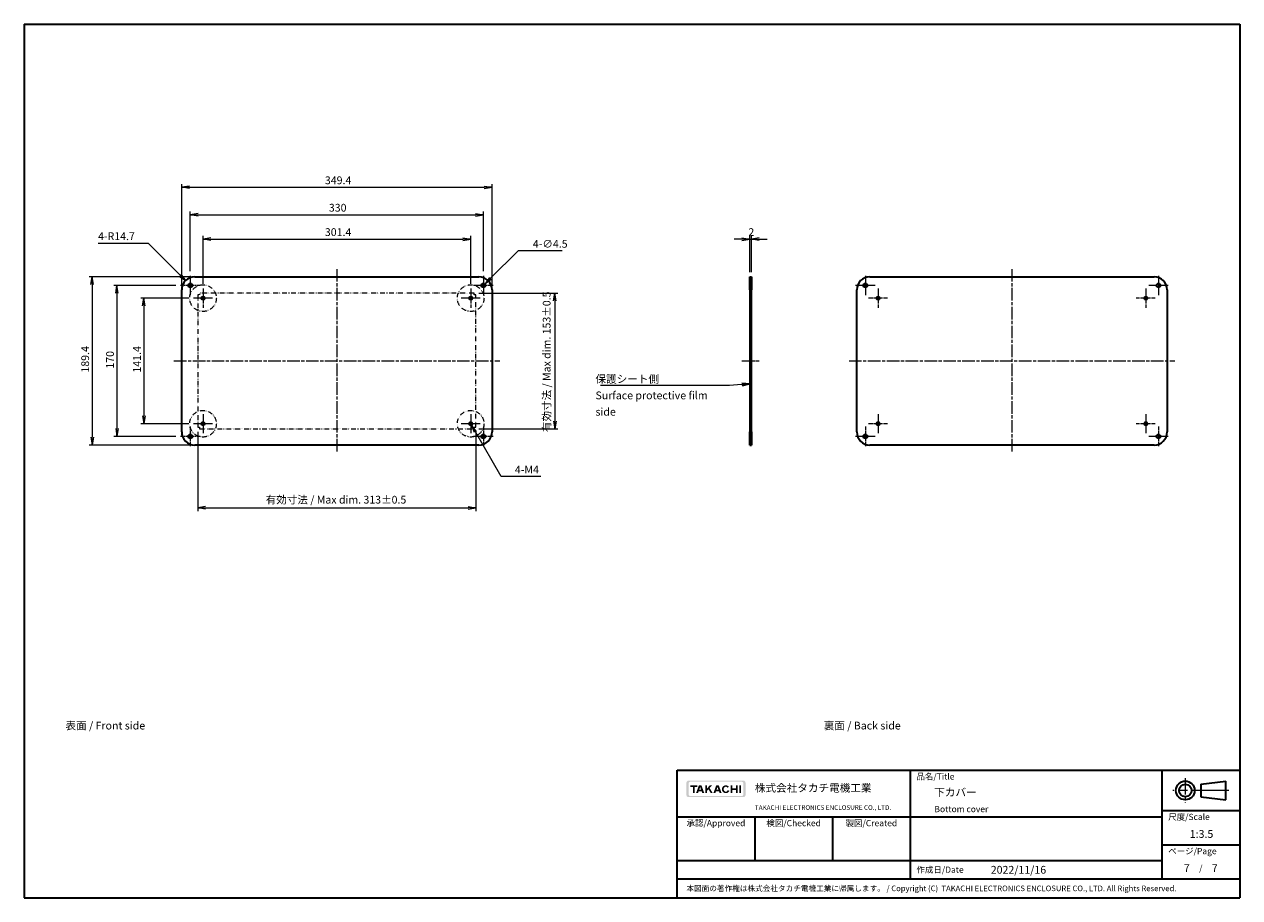
# Model space of a CAD drawing. Units: millimetres. Extents: x 36 to 9089, y 20 to 1706.
# Drawn here: x 7721 to 9089, y 20 to 1003 of the extents above; entities that cross this region are included whole.
import ezdxf
from ezdxf.enums import TextEntityAlignment as Align

# ---------------------------------------------------------------- set-up
doc = ezdxf.new("R2010")
doc.units = ezdxf.units.MM
doc.header["$LTSCALE"] = 2.5
doc.linetypes.add('CHAIN', pattern=[0.35429999999999995, 0.2362, -0.0295, 0.0591, -0.0295])
doc.linetypes.add('DASH_DOUBLE_DOT', pattern=[0.43979999999999997, 0.24, -0.06, 0.0098, -0.06, 0.01, -0.06])
doc.layers.get('Defpoints').update_dxf_attribs({"lineweight": 25})
for name, color, linetype, lineweight in [('Border (ISO)', 7, 'Continuous', 35), ('Center Mark (ISO)', 131, 'Continuous', 18), ('Centerline (ISO)', 131, 'Continuous', 18), ('Dimension (ISO)', 7, 'Continuous', 18), ('Dimension (ISO) @ 1', 7, 'Continuous', 18), ('Hatch (ISO)', 1, 'Continuous', 18), ('Sketch Geometry (ISO)', 7, 'Continuous', 18), ('Symbol (ISO)', 7, 'Continuous', 18), ('Symbol (ISO) @ 1', 7, 'Continuous', 18), ('Title (ISO)', 7, 'Continuous', 35), ('Visible (ISO)', 7, 'Continuous', 35), ('Visible Narrow (ISO)', 7, 'Continuous', 25)]:
    doc.layers.add(name, color=color, linetype=linetype, lineweight=lineweight)
doc.styles.add('Note Text (TK)', font='txt')
doc.styles.add('文字スタイル40', font='txt')
doc.styles.add('文字スタイル67', font='arial.ttf')
doc.dimstyles.new('Default - Method 1b (TK)', dxfattribs={"dimscale": 2.5, "dimtxt": 2.5, "dimasz": 2.5, "dimexe": 1, "dimexo": 1.499999999999999, "dimgap": 1, "dimtad": 1, "dimdsep": 46, "dimtxsty": 'Note Text (TK)', "dimblk": 'OPEN', "dimcen": 0.09, "dimdle": 5, "dimclrd": 100, "dimclre": 100, "dimclrt": 7, "dimadec": 1, "dimazin": 1, "dimtfac": 1, "dimtmove": 0, "dimatfit": 3, "dimldrblk": 'OPEN', "dimfxl": 1, "dimtolj": 1, "dimlwd": -1, "dimlwe": -1, "dimarcsym": 0})
doc.dimstyles.new('Default - Method 1b (TK)$7', dxfattribs={"dimscale": 2.5, "dimtxt": 2.5, "dimasz": 2.5, "dimexe": 1, "dimexo": 1.499999999999999, "dimgap": 1, "dimtad": 1, "dimdsep": 46, "dimtxsty": 'Note Text (TK)', "dimblk": 'OPEN', "dimcen": 0.09, "dimdle": 5, "dimclrd": 100, "dimclre": 100, "dimclrt": 7, "dimadec": 1, "dimazin": 1, "dimtfac": 1, "dimtmove": 0, "dimatfit": 3, "dimldrblk": 'OPEN', "dimfxl": 1, "dimtolj": 1, "dimlwd": -1, "dimlwe": -1, "dimarcsym": 0})

# ---------------------------------------------------------------- blocks, each defined once
blk = doc.blocks.new('図面枠 tk図枠')
at = {"layer": 'Border (ISO)'}
for p, q in [((14.49999999999999, 289), (405.4999999999999, 289)), ((14.49999999999999, 289), (14.50000000000001, 8.000000000000007)), ((405.4999999999999, 289), (405.4999999999999, 8.000000000000007)), ((14.50000000000001, 8.000000000000007), (405.4999999999999, 8.000000000000007))]:
    blk.add_line(p, q, dxfattribs=at)
blk = doc.blocks.new('表題欄 tk表題欄')
at = {"layer": 'Hatch (ISO)'}
h = blk.add_hatch(color=256, dxfattribs=at)
edge = h.paths.add_edge_path(flags=0)
edge.add_arc((95.444849922821, 237.346881026017), 0.5958259999999996, 269.9999999999897, 360)
edge.add_line((96.040675922821, 237.3468810260171), (96.04067592282095, 240.7585970260168))
edge.add_arc((95.44484992282096, 240.7585970260169), 0.5958259999999996, 0, 90.0000000000068)
edge.add_line((95.44484992282091, 241.3544230260169), (79.00658192282103, 241.3544230260169))
edge.add_arc((79.00658192282103, 240.7585970260169), 0.5958259999999996, 90, 180)
edge.add_line((78.41075592282102, 240.7585970260168), (78.41075592282081, 237.3468810260171))
edge.add_arc((79.00658192282081, 237.3468810260168), 0.5958259999999996, 180, 270.0000000000205)
edge.add_line((79.00658192282103, 236.7510550260168), (95.44484992282091, 236.751055026017))
edge = h.paths.add_edge_path()
edge.add_line((77.70882392282107, 241.0034570260169), (77.70882392282107, 237.1020210260171))
edge.add_arc((78.41075592282097, 237.102021026017), 0.7019319999998935, 180, 270.000000000008)
edge.add_line((78.41075592282105, 236.4000890260172), (96.04067592282101, 236.4000890260172))
edge.add_arc((96.040675922821, 237.102021026017), 0.7019319999998921, 270, 360)
edge.add_line((96.7426079228209, 237.1020210260171), (96.74260792282098, 241.0034570260169))
edge.add_arc((96.04067592282107, 241.003457026017), 0.7019319999998921, 0, 90.00000000000873)
edge.add_line((96.04067592282095, 241.705389026017), (78.41075592282105, 241.7053890260169))
edge.add_arc((78.41075592282105, 241.0034570260169), 0.7019319999999984, 90.00000000000072, 180)
for points in [[(78.94128592282102, 240.1954190260171), (78.94128592282102, 239.7056990260171), (79.79013392282097, 239.7056990260171), (79.79013392282097, 237.7060090260171), (80.37779792282102, 237.7060090260171), (80.37779792282102, 239.7056990260171), (81.22664592282104, 239.7056990260171), (81.22664592282104, 240.1954190260171)], [(85.55355153134052, 237.7060090260171), (84.81294043548178, 238.9396854897348), (84.28739592282106, 238.3724785432585), (84.28739592282106, 237.7060090260171), (83.76502792282103, 237.7060090260171), (83.76502792282103, 240.1954190260171), (84.28739592282106, 240.1954190260171), (84.28739592282106, 239.1472136578642), (85.2586086041826, 240.1954190260171), (85.97643794456017, 240.1954190260171), (85.18872726044239, 239.3452627384302), (86.172817922821, 237.7060090260171)], [(91.96090243223207, 240.1954190260171), (91.96090243223207, 237.7060090260171), (92.4791894322321, 237.7060090260171), (92.4791894322321, 238.7058540260171), (93.63819343223211, 238.7058540260171), (93.63819343223211, 237.7060090260171), (94.15648043223207, 237.7060090260171), (94.15648043223207, 240.1954190260171), (93.63819343223211, 240.1954190260171), (93.63819343223211, 239.195574026017), (92.4791894322321, 239.195574026017), (92.4791894322321, 240.1954190260171)], [(94.71149643223212, 240.1954190260171), (94.71149643223212, 237.7060090260171), (95.2338644322322, 237.7060090260171), (95.2338644322322, 240.1954190260171)]]:
    blk.add_hatch(color=256, dxfattribs=at).paths.add_polyline_path(points)
h = blk.add_hatch(color=256, dxfattribs=at)
h.paths.add_polyline_path([(82.45967999495221, 238.7589070260171), (81.8218998506899, 238.7589070260171), (82.14078992282104, 239.627313026017)], flags=0)
h.paths.add_polyline_path([(82.64850318183746, 238.2447010260171), (81.63307666380464, 238.2447010260171), (81.43526189659153, 237.7060090260171), (80.81854592282102, 237.7060090260171), (81.73268992282102, 240.1954190260171), (82.54888992282102, 240.1954190260171), (83.46303392282098, 237.7060090260171), (82.84631794905052, 237.7060090260171)])
h = blk.add_hatch(color=256, dxfattribs=at)
h.paths.add_polyline_path([(87.39654585068993, 238.7589070260171), (88.03432599495216, 238.7589070260171), (87.71543592282107, 239.627313026017)], flags=0)
h.paths.add_polyline_path([(87.00990789659151, 237.7060090260171), (87.20772266380467, 238.2447010260171), (88.22314918183736, 238.2447010260171), (88.42096394905047, 237.7060090260171), (89.03767992282091, 237.7060090260171), (88.123535922821, 240.1954190260171), (87.30733592282104, 240.1954190260171), (86.39319192282105, 237.7060090260171)])
h = blk.add_hatch(color=256, dxfattribs=at)
edge = h.paths.add_edge_path()
edge.add_arc((90.39257192282079, 238.9507140260171), 1.273272000000011, 38.55054079078439, 336.5820184016556)
edge.add_line((91.56096443223191, 238.4446700260172), (91.04202846323602, 238.6694270587604))
edge.add_ellipse((90.392571922821, 238.9507140260171), major_axis=(0, -0.7998759999999119), ratio=0.8673469387756529, start_angle=128.5505407907963, end_angle=426.582018401653, ccw=False)
edge.add_line((90.96328818027123, 239.4055047731898), (91.38834540645578, 239.7442231660233))
at = {"layer": 'Title (ISO)'}
for p, q in [((74.70882392282105, 245.052739026017), (255.7088239228211, 245.052739026017)), ((74.70882392282105, 204.052739026017), (74.70882392282105, 245.052739026017)), ((149.7088239228211, 245.052739026017), (149.7088239228211, 210.052739026017)), ((230.7088239228211, 245.052739026017), (230.7088239228211, 210.052739026017)), ((255.7088239228211, 245.052739026017), (255.7088239228211, 204.052739026017)), ((243.2088239228211, 240.552739026017), (251.2088239228211, 241.552739026017)), ((243.2088239228211, 240.552739026017), (243.2088239228211, 236.552739026017)), ((251.2088239228211, 235.552739026017), (251.2088239228211, 241.552739026017)), ((243.2088239228211, 236.552739026017), (251.2088239228211, 235.552739026017)), ((230.7088239228211, 232.052739026017), (255.7088239228211, 232.052739026017)), ((74.70882392282105, 230.052739026017), (230.7088239228211, 230.0527390260171)), ((99.70882392282105, 230.052739026017), (99.70882392282108, 216.052739026017)), ((124.708823922821, 230.052739026017), (124.708823922821, 216.052739026017)), ((230.7088239228211, 221.052739026017), (255.7088239228211, 221.052739026017)), ((74.70882392282105, 216.052739026017), (230.7088239228211, 216.052739026017)), ((255.7088239228211, 210.052739026017), (74.70882392282105, 210.052739026017)), ((74.70882392282105, 204.052739026017), (255.7088239228211, 204.052739026017))]:
    blk.add_line(p, q, dxfattribs=at)
at = {"layer": 'Title (ISO)', "color": 4, "linetype": 'CHAIN', "lineweight": 18, "ltscale": 8.889559745788574}
blk.add_line((238.2088239228211, 242.5527390260171), (238.2088239228211, 234.552739026017), dxfattribs=at)
at = {"layer": 'Title (ISO)', "color": 4, "linetype": 'CHAIN', "lineweight": 18, "ltscale": 20.00163269042969}
blk.add_line((252.2088239228211, 238.552739026017), (234.2088239228211, 238.552739026017), dxfattribs=at)
at = {"layer": 'Title (ISO)'}
for radius in [3, 2]:
    blk.add_circle((238.2088239228211, 238.5527390260171), radius, dxfattribs=at)
at = {"layer": 'Title (ISO)', "color": 1, "char_height": 2.000000029802322, "line_spacing_factor": 1.5, "style": 'Note Text (TK)'}
for s, insert, attachment_point in [('\\fＭＳ Ｐゴシック|b0|i0;{\\H2.0000;品名/Title}', (151.708823922821, 243.052739026017), 4), ('\\fＭＳ Ｐゴシック|b0|i0;{\\H2.0000;尺度/Scale}', (232.7088239228211, 230.052739026017), 4), ('\\fＭＳ Ｐゴシック|b0|i0;{\\H2.0000;承認/Approved}', (87.20882392282105, 228.052739026017), 5), ('\\fＭＳ Ｐゴシック|b0|i0;{\\H2.0000;検図/Checked}', (112.208823922821, 228.0527390260171), 5), ('\\fＭＳ Ｐゴシック|b0|i0;{\\H2.0000;製図/Created}', (137.208823922821, 228.052739026017), 5), ('\\fＭＳ Ｐゴシック|b0|i0;{\\H2.0000;ページ/Page}', (232.7088239228211, 219.052739026017), 4), ('\\fＭＳ Ｐゴシック|b0|i0;{\\H2.0000;作成日/Date}', (151.708823922821, 213.052739026017), 4)]:
    blk.add_mtext(s, dxfattribs=dict(at, insert=insert, attachment_point=attachment_point))
at = {"layer": 'Title (ISO)', "color": 7, "line_spacing_factor": 1.5, "style": 'Note Text (TK)'}
for s, insert, char_height, attachment_point in [('株式会社タカチ電機工業', (99.74260792282095, 239.052739026017), 2.5, 4), ('\\fArial|b0|i0;{\\H1.4986;TAKACHI ELECTRONICS ENCLOSURE CO., LTD.}', (99.74260792282095, 233.052739026017), 1.49859994649887, 4), ('\\fＭＳ Ｐゴシック|b0|i0;{\\H2.0000;/}', (243.2088239228211, 213.5527390260171), 2.000000029802322, 5), ('\\fＭＳ Ｐゴシック|b0|i0;{\\H1.8000;本図面の著作権は株式会社タカチ電機工業に帰属します。 / Copyright (C)\xa0 TAKACHI ELECTRONICS ENCLOSURE CO., LTD. All Rights Reserved.}', (77.70882392282107, 207.052739026017), 1.800000071525573, 4)]:
    blk.add_mtext(s, dxfattribs=dict(at, insert=insert, char_height=char_height, attachment_point=attachment_point))
at = {"layer": 'Title (ISO)', "color": 7}
for tag, p, height, style in [('<品名>_001', (157.5383693773665, 236.7885344805625), 2.5, 'Note Text (TK)'), ('<Title>_001', (157.708823922821, 231.5520568828656), 2.000000029802322, '文字スタイル67'), ('<型番>_001', (157.6576875571527, 219.9930798731327), 3.000000119209289, '文字スタイル40'), ('<総ページ数>_001', (246.7271309270378, 212.302739026017), 2.5, 'Note Text (TK)'), ('作成日_001', (175.5895057410029, 211.7814322078352), 2.5, 'Note Text (TK)'), ('<ページ_No.>_001', (238.0172485941593, 212.2976230642162), 2.5, 'Note Text (TK)')]:
    blk.add_attdef(tag, p, '', height=height, dxfattribs=dict(at, style=style))
at = {"layer": 'Title (ISO)', "color": 7, "style": 'Note Text (TK)'}
for tag, p in [('<尺度>', (243.2088239228211, 224.552739026017)), ('<部品サイズ>', (112.208823922821, 213.052739026017))]:
    blk.add_attdef(tag, text='', height=2.5, dxfattribs=at).set_placement(p, align=Align.MIDDLE_CENTER)
blk = doc.blocks.new('_Open')
at = {"color": 0, "linetype": 'ByBlock', "lineweight": -2}
for p, q in [((-1, 0.1666666666666666), (0, 0)), ((-1, -0.1666666666666666), (0, 0)), ((0, 0), (-1, 0))]:
    blk.add_line(p, q, dxfattribs=at)
blk = doc.blocks.new('*D139')
at = {"layer": 'Defpoints', "color": 0}
for p in [(8247.369866400724, 819.9301937453769), (7897.969866400727, 704.4301937453769), (8247.369866400724, 704.4301937453769)]:
    blk.add_point(p, dxfattribs=at)
at = {"layer": 'Dimension (ISO)', "color": 100}
for p, q in [((7897.969866400727, 709.6801937453769), (7897.969866400727, 823.430193745377)), ((8247.369866400724, 709.6801937453769), (8247.369866400724, 823.430193745377)), ((7906.719866400726, 819.9301937453769), (8238.619866400722, 819.9301937453769))]:
    blk.add_line(p, q, dxfattribs=at)
at = {"layer": 'Dimension (ISO)', "color": 100, "xscale": 8.75, "yscale": 8.75, "zscale": 8.75, "rotation": 180}
blk.add_blockref('_Open', (7897.969866400727, 819.9301937453769), dxfattribs=at)
at = {"layer": 'Dimension (ISO)', "color": 100, "xscale": 8.75, "yscale": 8.75, "zscale": 8.75}
blk.add_blockref('_Open', (8247.369866400724, 819.9301937453769), dxfattribs=at)
at = {"layer": 'Dimension (ISO)', "color": 7, "insert": (8059.171997082545, 827.8051937453769), "char_height": 8.75, "attachment_point": 4, "style": 'Note Text (TK)'}
blk.add_mtext('\\A1;349.4', dxfattribs=at)
blk = doc.blocks.new('*D140')
at = {"layer": 'Defpoints', "color": 0}
for p in [(8237.669866400727, 789.0879732202943), (7907.669866400727, 720.4301937453769), (8237.669866400727, 720.4301937453769)]:
    blk.add_point(p, dxfattribs=at)
at = {"layer": 'Dimension (ISO)', "color": 100}
for p, q in [((7907.669866400727, 725.680193745377), (7907.669866400727, 792.5879732202943)), ((7916.419866400727, 789.0879732202943), (8228.919866400727, 789.0879732202943)), ((8237.669866400727, 725.680193745377), (8237.669866400727, 792.5879732202943))]:
    blk.add_line(p, q, dxfattribs=at)
at = {"layer": 'Dimension (ISO)', "color": 100, "xscale": 8.75, "yscale": 8.75, "zscale": 8.75, "rotation": 180}
blk.add_blockref('_Open', (7907.669866400727, 789.0879732202943), dxfattribs=at)
at = {"layer": 'Dimension (ISO)', "color": 100, "xscale": 8.75, "yscale": 8.75, "zscale": 8.75}
blk.add_blockref('_Open', (8237.669866400727, 789.0879732202943), dxfattribs=at)
at = {"layer": 'Dimension (ISO)', "color": 7, "insert": (8063.671286855273, 796.9629732202943), "char_height": 8.75, "attachment_point": 4, "style": 'Note Text (TK)'}
blk.add_mtext('\\A1;330', dxfattribs=at)
blk = doc.blocks.new('*D141')
at = {"layer": 'Defpoints', "color": 0}
for p in [(8223.369866400724, 761.6301937453813), (7921.969866400726, 705.8801937453813), (8223.369866400724, 705.8801937453813)]:
    blk.add_point(p, dxfattribs=at)
at = {"layer": 'Dimension (ISO)', "color": 100}
for p, q in [((7921.969866400726, 711.1301937453813), (7921.969866400726, 765.1301937453813)), ((7930.719866400726, 761.6301937453813), (8214.619866400724, 761.6301937453813)), ((8223.369866400724, 711.1301937453813), (8223.369866400724, 765.1301937453813))]:
    blk.add_line(p, q, dxfattribs=at)
at = {"layer": 'Dimension (ISO)', "color": 100, "xscale": 8.75, "yscale": 8.75, "zscale": 8.75, "rotation": 180}
blk.add_blockref('_Open', (7921.969866400726, 761.6301937453813), dxfattribs=at)
at = {"layer": 'Dimension (ISO)', "color": 100, "xscale": 8.75, "yscale": 8.75, "zscale": 8.75}
blk.add_blockref('_Open', (8223.369866400724, 761.6301937453813), dxfattribs=at)
at = {"layer": 'Dimension (ISO)', "color": 7, "insert": (8059.171997082545, 769.5051937453813), "char_height": 8.75, "attachment_point": 4, "style": 'Note Text (TK)'}
blk.add_mtext('\\A1;301.4', dxfattribs=at)
blk = doc.blocks.new('*D142')
at = {"layer": 'Defpoints', "color": 0}
for p in [(8539.562716783614, 761.6301937453813), (8537.562716783616, 719.1301937453813), (8539.562716783614, 719.1301937453813)]:
    blk.add_point(p, dxfattribs=at)
at = {"layer": 'Dimension (ISO)', "color": 100}
for p, q in [((8528.812716783614, 761.6301937453813), (8520.062716783614, 761.6301937453813)), ((8537.562716783616, 724.3801937453813), (8537.562716783616, 765.1301937453813)), ((8537.562716783616, 761.6301937453813), (8539.562716783614, 761.6301937453813)), ((8539.562716783614, 724.3801937453813), (8539.562716783614, 765.1301937453813)), ((8548.312716783614, 761.6301937453813), (8557.062716783614, 761.6301937453813))]:
    blk.add_line(p, q, dxfattribs=at)
at = {"layer": 'Dimension (ISO)', "color": 100, "xscale": 8.75, "yscale": 8.75, "zscale": 8.75}
blk.add_blockref('_Open', (8537.562716783616, 761.6301937453813), dxfattribs=at)
at = {"layer": 'Dimension (ISO)', "color": 100, "xscale": 8.75, "yscale": 8.75, "zscale": 8.75, "rotation": 180}
blk.add_blockref('_Open', (8539.562716783614, 761.6301937453813), dxfattribs=at)
at = {"layer": 'Dimension (ISO)', "color": 7, "insert": (8536.027205419978, 769.5051937453813), "char_height": 8.75, "attachment_point": 4, "style": 'Note Text (TK)'}
blk.add_mtext('\\A1;2', dxfattribs=at)
blk = doc.blocks.new('*D143')
at = {"layer": 'Defpoints', "color": 0}
for p in [(7912.669866400728, 719.1301937453813), (7797.169866400728, 529.7301937453799), (7912.669866400728, 529.7301937453799)]:
    blk.add_point(p, dxfattribs=at)
at = {"layer": 'Dimension (ISO)', "color": 100}
for p, q in [((7907.419866400727, 719.1301937453813), (7793.669866400726, 719.1301937453813)), ((7797.169866400728, 710.3801937453813), (7797.169866400728, 538.4801937453799)), ((7907.419866400727, 529.7301937453799), (7793.669866400726, 529.7301937453799))]:
    blk.add_line(p, q, dxfattribs=at)
at = {"layer": 'Dimension (ISO)', "color": 100, "xscale": 8.75, "yscale": 8.75, "zscale": 8.75}
for p, rotation in [((7797.169866400728, 719.1301937453813), 90), ((7797.169866400728, 529.7301937453799), 270)]:
    blk.add_blockref('_Open', p, dxfattribs=dict(at, rotation=rotation))
at = {"layer": 'Dimension (ISO)', "color": 7, "insert": (7789.294866400727, 611.2803357908314), "char_height": 8.75, "attachment_point": 4, "rotation": 90, "style": 'Note Text (TK)'}
blk.add_mtext('\\A1;189.4', dxfattribs=at)
blk = doc.blocks.new('*D144')
at = {"layer": 'Defpoints', "color": 0}
for p in [(7896.669866400727, 709.430193745377), (7825.114560753227, 539.430193745377), (7896.669866400727, 539.430193745377)]:
    blk.add_point(p, dxfattribs=at)
at = {"layer": 'Dimension (ISO)', "color": 100}
for p, q in [((7891.419866400728, 709.430193745377), (7821.614560753227, 709.430193745377)), ((7825.114560753227, 700.680193745377), (7825.114560753227, 548.1801937453769)), ((7891.419866400728, 539.430193745377), (7821.614560753227, 539.430193745377))]:
    blk.add_line(p, q, dxfattribs=at)
at = {"layer": 'Dimension (ISO)', "color": 100, "xscale": 8.75, "yscale": 8.75, "zscale": 8.75}
for p, rotation in [((7825.114560753227, 709.430193745377), 90), ((7825.114560753227, 539.430193745377), 270)]:
    blk.add_blockref('_Open', p, dxfattribs=dict(at, rotation=rotation))
at = {"layer": 'Dimension (ISO)', "color": 7, "insert": (7817.239560753226, 615.7796255635589), "char_height": 8.75, "attachment_point": 4, "rotation": 90, "style": 'Note Text (TK)'}
blk.add_mtext('\\A1;170', dxfattribs=at)
blk = doc.blocks.new('*D145')
at = {"layer": 'Defpoints', "color": 0}
for p in [(7911.219866400727, 695.1301937453813), (7855.469866400723, 553.7301937453799), (7911.219866400722, 553.7301937453799)]:
    blk.add_point(p, dxfattribs=at)
at = {"layer": 'Dimension (ISO)', "color": 100}
for p, q in [((7905.969866400727, 695.1301937453813), (7851.969866400724, 695.1301937453813)), ((7855.469866400723, 686.3801937453813), (7855.469866400723, 562.4801937453798)), ((7905.969866400723, 553.7301937453799), (7851.969866400724, 553.7301937453799))]:
    blk.add_line(p, q, dxfattribs=at)
at = {"layer": 'Dimension (ISO)', "color": 100, "xscale": 8.75, "yscale": 8.75, "zscale": 8.75}
for p, rotation in [((7855.469866400723, 695.1301937453813), 90), ((7855.469866400723, 553.7301937453799), 270)]:
    blk.add_blockref('_Open', p, dxfattribs=dict(at, rotation=rotation))
at = {"layer": 'Dimension (ISO)', "color": 7, "insert": (7847.594866400723, 611.2803357908314), "char_height": 8.75, "attachment_point": 4, "rotation": 90, "style": 'Note Text (TK)'}
blk.add_mtext('\\A1;141.4', dxfattribs=at)
blk = doc.blocks.new('*D146')
at = {"layer": 'Defpoints', "color": 0}
for p in [(7902.27539671729, 714.8246634288316), (7912.669866400733, 704.4301937453806)]:
    blk.add_point(p, dxfattribs=at)
at = {"layer": 'Dimension (ISO)', "color": 100}
for p, q in [((7803.816135016814, 757.0365799995952), (7860.063480146557, 757.0365799995947)), ((7860.063480146557, 757.0365799995947), (7896.08821238191, 721.0118477642163))]:
    blk.add_line(p, q, dxfattribs=at)
at = {"layer": 'Dimension (ISO)', "color": 100, "xscale": 8.75, "yscale": 8.75, "zscale": 8.75, "rotation": 314.99999999998}
blk.add_blockref('_Open', (7902.27539671729, 714.8246634288316), dxfattribs=at)
at = {"layer": 'Dimension (ISO)', "color": 7, "insert": (7803.816135016814, 764.8940799995947), "char_height": 8.75, "attachment_point": 4, "style": 'Note Text (TK)'}
blk.add_mtext('\\A1;\\fＭＳ Ｐゴシック|b0|i0;{\\H8.7150;4-R14.7}', dxfattribs=at)
blk = doc.blocks.new('*D147')
at = {"layer": 'Defpoints', "color": 0}
for p in [(8236.078876143072, 707.8392034877229), (8239.260856658404, 711.0211840030483)]:
    blk.add_point(p, dxfattribs=at)
at = {"layer": 'Dimension (ISO)', "color": 100}
for p, q in [((8276.650113544909, 748.4104408894668), (8245.448040993791, 717.208368338423)), ((8326.544821122428, 748.4104408894658), (8276.650113544909, 748.4104408894668)), ((8237.354866400736, 709.4301937453856), (8237.984866400737, 709.4301937453852)), ((8237.669866400736, 709.1151937453864), (8237.669866400738, 709.7451937453857))]:
    blk.add_line(p, q, dxfattribs=at)
at = {"layer": 'Dimension (ISO)', "color": 100, "xscale": 8.75, "yscale": 8.75, "zscale": 8.75, "rotation": 224.9999999999345}
blk.add_blockref('_Open', (8239.260856658404, 711.0211840030483), dxfattribs=at)
at = {"layer": 'Dimension (ISO)', "color": 7, "insert": (8293.368400667881, 756.2679408894658), "char_height": 8.75, "attachment_point": 4, "style": 'Note Text (TK)'}
blk.add_mtext('\\A1;\\fＭＳ Ｐゴシック|b0|i0;{\\H8.7150;4-∅4.5}', dxfattribs=at)
blk = doc.blocks.new('*D148')
at = {"layer": 'Defpoints', "color": 0}
for p in [(7916.169866400728, 549.9301937453769), (8229.169866400727, 549.9301937453769), (8229.169866400727, 458.930193745377)]:
    blk.add_point(p, dxfattribs=at)
at = {"layer": 'Dimension (ISO)', "color": 100}
for p, q in [((7916.169866400728, 544.6801937453769), (7916.169866400728, 455.430193745377)), ((8229.169866400727, 544.6801937453769), (8229.169866400727, 455.430193745377)), ((7924.919866400727, 458.930193745377), (8220.419866400727, 458.930193745377))]:
    blk.add_line(p, q, dxfattribs=at)
at = {"layer": 'Dimension (ISO)', "color": 100, "xscale": 8.75, "yscale": 8.75, "zscale": 8.75, "rotation": 180}
blk.add_blockref('_Open', (7916.169866400728, 458.930193745377), dxfattribs=at)
at = {"layer": 'Dimension (ISO)', "color": 100, "xscale": 8.75, "yscale": 8.75, "zscale": 8.75}
blk.add_blockref('_Open', (8229.169866400727, 458.930193745377), dxfattribs=at)
at = {"layer": 'Dimension (ISO)', "color": 7, "insert": (7992.551286855273, 468.1741710181042), "char_height": 8.75, "attachment_point": 4, "style": 'Note Text (TK)'}
blk.add_mtext('\\A1;\\fＭＳ Ｐゴシック|b0|i0;{\\H8.7150;有効寸法 / Max dim. 313±0.5}', dxfattribs=at)
blk = doc.blocks.new('*D149')
at = {"layer": 'Defpoints', "color": 0}
for p in [(8227.169866400727, 700.930193745377), (8227.169866400727, 547.930193745377), (8318.169866400727, 547.930193745377)]:
    blk.add_point(p, dxfattribs=at)
at = {"layer": 'Dimension (ISO)', "color": 100}
for p, q in [((8232.419866400727, 700.930193745377), (8321.669866400727, 700.930193745377)), ((8318.169866400727, 692.180193745377), (8318.169866400727, 556.6801937453769)), ((8232.419866400727, 547.930193745377), (8321.669866400727, 547.930193745377))]:
    blk.add_line(p, q, dxfattribs=at)
at = {"layer": 'Dimension (ISO)', "color": 100, "xscale": 8.75, "yscale": 8.75, "zscale": 8.75}
for p, rotation in [((8318.169866400727, 700.930193745377), 90), ((8318.169866400727, 547.930193745377), 270)]:
    blk.add_blockref('_Open', p, dxfattribs=dict(at, rotation=rotation))
at = {"layer": 'Dimension (ISO)', "color": 7, "insert": (8308.925889128, 544.3116141999238), "char_height": 8.75, "attachment_point": 4, "rotation": 90, "style": 'Note Text (TK)'}
blk.add_mtext('\\A1;\\fＭＳ Ｐゴシック|b0|i0;{\\H8.7150;有効寸法 / Max dim. 153±0.5}', dxfattribs=at)
blk = doc.blocks.new('*D150')
at = {"layer": 'Defpoints', "color": 0}
for p in [(8222.36986640072, 555.4622445529444), (8224.369866400717, 551.9981429378008)]:
    blk.add_point(p, dxfattribs=at)
at = {"layer": 'Dimension (ISO)', "color": 100}
for p, q in [((8223.05486640072, 553.730193745373), (8223.68486640072, 553.730193745373)), ((8223.369866400719, 553.4151937453734), (8223.369866400719, 554.0451937453735)), ((8257.752187607573, 494.1782665327391), (8228.744866400706, 544.4204206546806)), ((8302.446383154613, 494.1782665327382), (8257.752187607573, 494.1782665327391))]:
    blk.add_line(p, q, dxfattribs=at)
at = {"layer": 'Dimension (ISO)', "color": 100, "xscale": 8.75, "yscale": 8.75, "zscale": 8.75, "rotation": 119.999999999913}
blk.add_blockref('_Open', (8224.369866400717, 551.9981429378008), dxfattribs=at)
at = {"layer": 'Dimension (ISO)', "color": 7, "insert": (8270.429337700069, 502.0532665327391), "char_height": 8.75, "attachment_point": 4, "style": 'Note Text (TK)'}
blk.add_mtext('\\A1; \\fＭＳ Ｐゴシック|b0|i0;4-M4', dxfattribs=at)

msp = doc.modelspace()

# ---------------------------------------------------------------- linework, layer by layer
at = {"layer": 'Center Mark (ISO)', "linetype": 'CHAIN', "ltscale": 6.984632492065429}
for p, q in [((7907.669866400727, 720.4301937453769), (7907.669866400727, 698.430193745377)), ((8237.669866400727, 720.4301937453769), (8237.669866400727, 698.430193745377)), ((8667.810388665523, 720.4301937453769), (8667.810388665523, 698.430193745377)), ((8997.810388665524, 720.4301937453769), (8997.810388665524, 698.430193745377)), ((7918.669866400726, 709.430193745377), (7896.669866400727, 709.430193745377)), ((8248.669866400727, 709.430193745377), (8226.669866400727, 709.430193745377)), ((8678.810388665523, 709.430193745377), (8656.810388665523, 709.430193745377)), ((9008.810388665523, 709.430193745377), (8986.810388665523, 709.430193745377)), ((7907.669866400727, 550.4301937453769), (7907.669866400727, 528.4301937453769)), ((8237.669866400727, 550.4301937453769), (8237.669866400727, 528.4301937453769)), ((8667.810388665523, 550.4301937453769), (8667.810388665523, 528.4301937453769)), ((8997.810388665524, 550.4301937453769), (8997.810388665524, 528.4301937453769)), ((7918.669866400726, 539.430193745377), (7896.669866400727, 539.430193745377)), ((8248.669866400727, 539.430193745377), (8226.669866400727, 539.430193745377)), ((8678.810388665523, 539.430193745377), (8656.810388665523, 539.430193745377)), ((9008.810388665523, 539.430193745377), (8986.810388665523, 539.430193745377))]:
    msp.add_line(p, q, dxfattribs=at)
at = {"layer": 'Center Mark (ISO)', "linetype": 'CHAIN', "ltscale": 6.825888633728027}
for p, q in [((7921.969866400726, 705.8801937453813), (7921.969866400726, 684.3801937453813)), ((8223.369866400724, 705.8801937453813), (8223.369866400724, 684.3801937453813)), ((8682.110388665522, 705.8801937453813), (8682.110388665522, 684.3801937453813)), ((8983.510388665523, 705.8801937453813), (8983.510388665523, 684.3801937453813)), ((7932.719866400727, 695.1301937453813), (7911.219866400727, 695.1301937453813)), ((8234.119866400724, 695.1301937453813), (8212.619866400724, 695.1301937453813)), ((8692.860388665522, 695.1301937453813), (8671.360388665522, 695.1301937453813)), ((8994.260388665523, 695.1301937453813), (8972.760388665523, 695.1301937453813)), ((7921.969866400722, 564.4801937453799), (7921.969866400722, 542.9801937453799)), ((8223.369866400724, 564.4801937453799), (8223.369866400724, 542.9801937453799)), ((8682.110388665522, 564.4801937453799), (8682.110388665522, 542.9801937453799)), ((8983.510388665523, 564.4801937453799), (8983.510388665523, 542.9801937453799)), ((7932.719866400723, 553.7301937453799), (7911.219866400722, 553.7301937453799)), ((8234.119866400724, 553.7301937453799), (8212.619866400724, 553.7301937453799)), ((8692.860388665522, 553.7301937453799), (8671.360388665522, 553.7301937453799)), ((8994.260388665523, 553.7301937453799), (8972.760388665523, 553.7301937453799))]:
    msp.add_line(p, q, dxfattribs=at)
at = {"layer": 'Centerline (ISO)', "linetype": 'CHAIN', "ltscale": 23.99096870422363}
for p, q in [((8072.669866400728, 727.8801937453813), (8072.669866400728, 520.9801937453798)), ((8832.810388665523, 727.8801937453813), (8832.810388665523, 520.9801937453798)), ((7889.219866400726, 624.4301937453769), (8256.119866400724, 624.4301937453769)), ((8649.360388665522, 624.4301937453769), (9016.260388665523, 624.4301937453769))]:
    msp.add_line(p, q, dxfattribs=at)
at = {"layer": 'Centerline (ISO)', "linetype": 'CHAIN', "ltscale": 6.190912723541259}
msp.add_line((8528.812716783617, 624.4301937453769), (8548.312716783617, 624.4301937453769), dxfattribs=at)
at = {"layer": 'Sketch Geometry (ISO)', "color": 4, "linetype": 'DASH_DOUBLE_DOT', "lineweight": 18, "ltscale": 0.5114322304725647}
for p, q in [((7918.169866400727, 698.9301937453769), (7916.169866400728, 698.9301937453769)), ((7918.169866400727, 700.930193745377), (7918.169866400727, 698.9301937453769)), ((8227.169866400727, 698.9301937453769), (8227.169866400727, 700.930193745377)), ((8229.169866400727, 698.9301937453769), (8227.169866400727, 698.9301937453769)), ((7916.169866400728, 549.9301937453769), (7918.169866400727, 549.9301937453769)), ((7918.169866400727, 549.9301937453769), (7918.169866400727, 547.930193745377)), ((8227.169866400727, 547.930193745377), (8227.169866400727, 549.9301937453769)), ((8227.169866400727, 549.9301937453769), (8229.169866400727, 549.9301937453769))]:
    msp.add_line(p, q, dxfattribs=at)
at = {"layer": 'Sketch Geometry (ISO)', "color": 4, "linetype": 'DASH_DOUBLE_DOT', "lineweight": 18, "ltscale": 8.799749374389648}
for p, q in [((7916.169866400728, 698.9301937453769), (7916.169866400728, 549.9301937453769)), ((8229.169866400727, 549.9301937453769), (8229.169866400727, 698.9301937453769))]:
    msp.add_line(p, q, dxfattribs=at)
at = {"layer": 'Sketch Geometry (ISO)', "color": 4, "linetype": 'DASH_DOUBLE_DOT', "lineweight": 18, "ltscale": 9.12457275390625}
for p, q in [((8227.169866400727, 700.930193745377), (7918.169866400727, 700.930193745377)), ((7918.169866400727, 547.930193745377), (8227.169866400727, 547.930193745377))]:
    msp.add_line(p, q, dxfattribs=at)
at = {"layer": 'Sketch Geometry (ISO)', "color": 4, "linetype": 'DASH_DOUBLE_DOT', "lineweight": 18, "ltscale": 8.74681282043457}
for centre in [(7921.969866400726, 695.1301937453813), (8223.369866400724, 695.1301937453813), (7921.969866400726, 553.7301937453799), (8223.369866400724, 553.7301937453799)]:
    msp.add_circle(centre, 14.99999999999999, dxfattribs=at)
at = {"layer": 'Visible (ISO)'}
for p, q in [((7912.669866400728, 719.1301937453813), (8232.669866400725, 719.1301937453813)), ((8537.562716783616, 719.1301937453813), (8539.562716783614, 719.1301937453813)), ((8537.562716783616, 704.4301937453769), (8537.562716783616, 719.1301937453813)), ((8539.562716783614, 719.1301937453813), (8539.56271678362, 704.4301937453769)), ((8672.810388665523, 719.1301937453813), (8992.810388665523, 719.1301937453813)), ((7897.969866400727, 544.430193745377), (7897.969866400727, 704.4301937453769)), ((8247.369866400724, 704.4301937453769), (8247.369866400724, 544.430193745377)), ((8537.562716783616, 704.4301937453769), (8537.562716783616, 544.430193745377)), ((8539.56271678362, 544.430193745377), (8539.56271678362, 704.4301937453769)), ((8658.110388665522, 544.430193745377), (8658.110388665522, 704.4301937453769)), ((9007.510388665523, 704.4301937453769), (9007.510388665523, 544.430193745377)), ((8537.562716783616, 529.7301937453799), (8537.562716783616, 544.430193745377)), ((8539.56271678362, 544.430193745377), (8539.562716783614, 529.7301937453799)), ((8232.669866400725, 529.7301937453799), (7912.669866400728, 529.7301937453799)), ((8537.562716783616, 529.7301937453799), (8539.562716783614, 529.7301937453799)), ((8992.810388665523, 529.7301937453799), (8672.810388665523, 529.7301937453799))]:
    msp.add_line(p, q, dxfattribs=at)
for centre, radius in [((7907.669866400727, 709.430193745377), 2.25), ((8237.669866400727, 709.430193745377), 2.25), ((8667.810388665523, 709.430193745377), 2.25), ((8997.810388665524, 709.430193745377), 2.25), ((7921.969866400726, 695.1301937453813), 1.621), ((8223.369866400724, 695.1301937453813), 1.621), ((8682.110388665522, 695.1301937453813), 1.621), ((8983.510388665523, 695.1301937453813), 1.621), ((7921.969866400722, 553.7301937453799), 1.621), ((8223.369866400724, 553.7301937453799), 1.621), ((8682.110388665522, 553.7301937453799), 1.621), ((8983.510388665523, 553.7301937453799), 1.621), ((7907.669866400727, 539.430193745377), 2.25), ((8237.669866400727, 539.430193745377), 2.25), ((8667.810388665523, 539.430193745377), 2.25), ((8997.810388665524, 539.430193745377), 2.25)]:
    msp.add_circle(centre, radius, dxfattribs=at)
for centre, radius, start, end in [((7912.669866400728, 704.4301937453769), 14.69999999999994, 90, 180), ((8232.669866400725, 704.4301937453769), 14.69999999999999, 0, 90), ((8672.810388665523, 704.4301937453769), 14.69999999999999, 90, 180), ((8992.810388665523, 704.4301937453769), 14.69999999999994, 0, 90), ((7912.669866400728, 544.430193745377), 14.69999999999999, 180, 270), ((8232.669866400725, 544.430193745377), 14.69999999999999, 270, 0), ((8672.810388665523, 544.430193745377), 14.69999999999999, 180, 270), ((8992.810388665523, 544.430193745377), 14.69999999999999, 270, 0)]:
    msp.add_arc(centre, radius, start, end, dxfattribs=at)
at = {"layer": 'Visible Narrow (ISO)'}
for p, q in [((8537.562716783616, 704.4301937453769), (8539.56271678362, 704.4301937453769)), ((8537.562716783616, 544.430193745377), (8539.56271678362, 544.430193745377))]:
    msp.add_line(p, q, dxfattribs=at)
for centre in [(7921.969866400726, 695.1301937453813), (8223.369866400724, 695.1301937453813), (8682.110388665522, 695.1301937453813), (8983.510388665523, 695.1301937453813), (7921.969866400722, 553.7301937453799), (8223.369866400724, 553.7301937453799), (8682.110388665522, 553.7301937453799), (8983.510388665523, 553.7301937453799)]:
    msp.add_circle(centre, 2, dxfattribs=at)

# ---------------------------------------------------------------- block references
at = {"xscale": 3.5, "yscale": 3.5, "zscale": 3.5}
msp.add_blockref('図面枠 tk図枠', (7669.999850378343, -8.000059473613362), dxfattribs=at)
ref = msp.add_blockref('表題欄 tk表題欄', (8194.268966648466, -694.1846460646716), dxfattribs=dict(xscale=3.5, yscale=3.5, zscale=3.5))
ref.add_attrib('<品名>_001', '下カバー', (8745.305248105615, 134.3515030263866), dxfattribs={"layer": 'Title (ISO)', "color": 7, "height": 8.75, "style": 'Note Text (TK)'})
ref.add_attrib('<尺度>_001', '1:3.5', (9033.021157196525, 87.37494052638664), dxfattribs={"layer": 'Title (ISO)', "color": 7, "height": 8.75, "style": 'Note Text (TK)'})
ref.add_attrib('作成日_001', '2022/11/16', (8808.956526514707, 47.05036666275027), dxfattribs={"layer": 'Title (ISO)', "color": 7, "height": 8.75, "style": 'Note Text (TK)'})
ref.add_attrib('<Title>_001', 'Bottom cover', (8745.533615715556, 116.3072392472555), dxfattribs={"layer": 'Title (ISO)', "color": 7, "height": 7.000000104308128, "style": '文字スタイル67'})
ref.add_attrib('<ページ_No.>_001', '7', (9026.3139248931, 48.87494052638664), dxfattribs={"layer": 'Title (ISO)', "color": 7, "height": 8.75, "style": 'Note Text (TK)'})
ref.add_attrib('<総ページ数>_001', '7', (9057.8139248931, 48.87494052638664), dxfattribs={"layer": 'Title (ISO)', "color": 7, "height": 8.75, "style": 'Note Text (TK)'})

# ---------------------------------------------------------------- texts
at = {"layer": 'Symbol (ISO)', "color": 7, "char_height": 8.75, "style": 'Note Text (TK)'}
for s, insert, width, attachment_point, line_spacing_factor in [('\\fＭＳ Ｐゴシック|b0|i0;保護シート側\\P\\fＭＳ Ｐゴシック|b0|i0;Surface protective film side', (8363.883804737836, 608.4780153249217), 150.8479619026184, 1, 1.265217423439025), ('\\fＭＳ Ｐゴシック|b0|i0;裏面 / Back side', (8620.846443749964, 213.7892116107601), 93.74269127845764, 4, 1.5)]:
    msp.add_mtext(s, dxfattribs=dict(at, insert=insert, width=width, attachment_point=attachment_point, line_spacing_factor=line_spacing_factor))
at = {"layer": 'Symbol (ISO)', "color": 7, "insert": (7767.09991163855, 213.7892116107601), "char_height": 8.75, "attachment_point": 4, "line_spacing_factor": 1.5, "style": 'Note Text (TK)'}
msp.add_mtext('\\fＭＳ Ｐゴシック|b0|i0;表面 / Front side', dxfattribs=at)

# ---------------------------------------------------------------- dimensions: what is measured, and where the dimension line sits
at = {"layer": 'Dimension (ISO) @ 1', "color": 100}
dim = msp.add_linear_dim(base=(8247.369866400724, 819.9301937453769), p1=(7897.969866400727, 704.4301937453769), p2=(8247.369866400724, 704.4301937453769), dimstyle='Default - Method 1b (TK)', override={"dimscale": 1, "dimtxt": 8.75, "dimasz": 8.75, "dimexe": 3.5, "dimexo": 5.249999999999999, "dimgap": 3.5, "dimdec": 2, "dimcen": 0.315, "dimtol": 0, "dimlim": 0, "dimtp": 0, "dimtm": 0, "dimtdec": 2, "dimtix": 0, "dimtofl": 0, "dimtmove": 0, "dimatfit": 1}, dxfattribs=at)
dim.commit()
dim.dimension.update_dxf_attribs({"geometry": '*D139', "text_midpoint": (8072.669866400728, 819.9301937453769), "dimtype": 128})
for base, p1, p2, angle, override, picture, middle in [((8237.669866400727, 789.0879732202943), (7907.669866400727, 720.4301937453769), (8237.669866400727, 720.4301937453769), 180, {"dimscale": 1, "dimtxt": 8.75, "dimasz": 8.75, "dimexe": 3.5, "dimexo": 5.249999999999999, "dimgap": 3.5, "dimdec": 2, "dimcen": 0.315, "dimtol": 0, "dimlim": 0, "dimtp": 0, "dimtm": 0, "dimtdec": 2, "dimtix": 0, "dimtofl": 0, "dimtmove": 0, "dimatfit": 1}, '*D140', (8072.669866400728, 789.0879732202943)), ((8223.369866400724, 761.6301937453813), (7921.969866400726, 705.8801937453813), (8223.369866400724, 705.8801937453813), 180, {"dimscale": 1, "dimtxt": 8.75, "dimasz": 8.75, "dimexe": 3.5, "dimexo": 5.249999999999999, "dimgap": 3.5, "dimdec": 2, "dimcen": 0.315, "dimtol": 0, "dimlim": 0, "dimtp": 0, "dimtm": 0, "dimtdec": 2, "dimtix": 0, "dimtofl": 0, "dimtmove": 0, "dimatfit": 1}, '*D141', (8072.669866400728, 761.6301937453813)), ((8539.562716783614, 761.6301937453813), (8537.562716783616, 719.1301937453813), (8539.562716783614, 719.1301937453813), 180, {"dimscale": 1, "dimtxt": 8.75, "dimasz": 8.75, "dimexe": 3.5, "dimexo": 5.249999999999999, "dimgap": 3.5, "dimdec": 2, "dimcen": 0.315, "dimtol": 0, "dimlim": 0, "dimtp": 0, "dimtm": 0, "dimtdec": 2, "dimtix": 0, "dimtofl": 1, "dimtmove": 0, "dimatfit": 1}, '*D142', (8538.562716783614, 761.6301937453813)), ((7797.169866400728, 529.7301937453799), (7912.669866400728, 719.1301937453813), (7912.669866400728, 529.7301937453799), 270, {"dimscale": 1, "dimtxt": 8.75, "dimasz": 8.75, "dimexe": 3.5, "dimexo": 5.249999999999999, "dimgap": 3.5, "dimdec": 2, "dimcen": 0.315, "dimtol": 0, "dimlim": 0, "dimtp": 0, "dimtm": 0, "dimtdec": 2, "dimtix": 0, "dimtofl": 0, "dimtmove": 0, "dimatfit": 1}, '*D143', (7797.169866400728, 624.4301937453769)), ((7825.114560753227, 539.430193745377), (7896.669866400727, 709.430193745377), (7896.669866400727, 539.430193745377), 90, {"dimscale": 1, "dimtxt": 8.75, "dimasz": 8.75, "dimexe": 3.5, "dimexo": 5.249999999999999, "dimgap": 3.5, "dimdec": 2, "dimcen": 0.315, "dimtol": 0, "dimlim": 0, "dimtp": 0, "dimtm": 0, "dimtdec": 2, "dimtix": 0, "dimtofl": 0, "dimtmove": 0, "dimatfit": 1}, '*D144', (7825.114560753227, 624.4301937453769)), ((7855.469866400723, 553.7301937453799), (7911.219866400727, 695.1301937453813), (7911.219866400722, 553.7301937453799), 90, {"dimscale": 1, "dimtxt": 8.75, "dimasz": 8.75, "dimexe": 3.5, "dimexo": 5.249999999999999, "dimgap": 3.5, "dimdec": 2, "dimcen": 0.315, "dimtol": 0, "dimlim": 0, "dimtp": 0, "dimtm": 0, "dimtdec": 2, "dimtix": 0, "dimtofl": 0, "dimtmove": 0, "dimatfit": 1}, '*D145', (7855.469866400723, 624.4301937453769))]:
    dim = msp.add_linear_dim(base=base, p1=p1, p2=p2, angle=angle, dimstyle='Default - Method 1b (TK)', override=override, dxfattribs=at)
    dim.commit()
    dim.dimension.update_dxf_attribs({"geometry": picture, "text_midpoint": middle, "dimtype": 128})
dim = msp.add_radius_dim(center=(7912.669866400733, 704.4301937453806), mpoint=(7902.27539671729, 714.8246634288316), text='\\fＭＳ Ｐゴシック|b0|i0;{\\H8.7150;4-<>}', dimstyle='Default - Method 1b (TK)', override={"dimscale": 1, "dimtxt": 8.75, "dimasz": 8.75, "dimexe": 3.5, "dimexo": 5.249999999999999, "dimgap": 3.5, "dimtih": 1, "dimtoh": 1, "dimdec": 2, "dimlfac": 1, "dimcen": 0, "dimtol": 0, "dimlim": 0, "dimtp": 0, "dimtm": 0, "dimtdec": 2, "dimtix": 0, "dimtofl": 0, "dimtmove": 0, "dimatfit": 3}, dxfattribs=at)
dim.commit()
dim.dimension.update_dxf_attribs({"geometry": '*D146', "text_midpoint": (7824.291433312268, 757.0365799995947), "dimtype": 132})
for p1, p2, text, override, picture, middle in [((8236.078876143072, 707.8392034877229), (8239.260856658404, 711.0211840030483), '\\fＭＳ Ｐゴシック|b0|i0;{\\H8.7150;4-<>}', {"dimscale": 1, "dimtxt": 8.75, "dimasz": 8.75, "dimexe": 3.5, "dimexo": 5.249999999999999, "dimgap": 3.5, "dimtih": 1, "dimtoh": 1, "dimdec": 2, "dimlfac": 1.00000000000005, "dimcen": 0.315, "dimtol": 0, "dimlim": 0, "dimtp": 0, "dimtm": 0, "dimtdec": 2, "dimtix": 0, "dimtofl": 0, "dimtmove": 0, "dimatfit": 3}, '*D147', (8309.956610895155, 748.4104408894658)), ((8222.36986640072, 555.4622445529444), (8224.369866400717, 551.9981429378008), ' \\fＭＳ Ｐゴシック|b0|i0;4-M4', {"dimscale": 1, "dimtxt": 8.75, "dimasz": 8.75, "dimexe": 3.5, "dimexo": 5.249999999999999, "dimgap": 3.5, "dimtih": 1, "dimtoh": 1, "dimdec": 2, "dimlfac": 0.9999999999999857, "dimcen": 0.315, "dimtol": 0, "dimlim": 0, "dimtp": 0, "dimtm": 0, "dimtdec": 2, "dimtix": 0, "dimtofl": 0, "dimtmove": 0, "dimatfit": 3}, '*D150', (8286.43786042734, 494.1782665327391))]:
    dim = msp.add_diameter_dim_2p(p1=p1, p2=p2, text=text, dimstyle='Default - Method 1b (TK)', override=override, dxfattribs=at)
    dim.commit()
    dim.dimension.update_dxf_attribs({"geometry": picture, "text_midpoint": middle, "dimtype": 131})
for base, p1, p2, angle, picture, middle in [((8318.169866400727, 547.930193745377), (8227.169866400727, 700.930193745377), (8227.169866400727, 547.930193745377), 90, '*D149', (8318.169866400727, 624.4301937453783)), ((8229.169866400727, 458.930193745377), (7916.169866400728, 549.9301937453769), (8229.169866400727, 549.9301937453769), 180, '*D148', (8072.669866400728, 458.930193745377))]:
    dim = msp.add_linear_dim(base=base, p1=p1, p2=p2, angle=angle, text='\\fＭＳ Ｐゴシック|b0|i0;{\\H8.7150;有効寸法 / Max dim. <>}', dimstyle='Default - Method 1b (TK)', override={"dimscale": 1, "dimtxt": 8.75, "dimasz": 8.75, "dimexe": 3.5, "dimexo": 5.249999999999999, "dimgap": 3.5, "dimdec": 2, "dimcen": 0.315, "dimtol": 1, "dimlim": 0, "dimtp": 0.5, "dimtm": 0.5, "dimtdec": 2, "dimtix": 0, "dimtofl": 0, "dimtmove": 0, "dimatfit": 1}, dxfattribs=at)
    dim.commit()
    dim.dimension.update_dxf_attribs({"geometry": picture, "text_midpoint": middle, "dimtype": 128})

# ---------------------------------------------------------------- leaders
at = {"layer": 'Symbol (ISO) @ 1', "color": 100, "annotation_type": 0, "has_hookline": 1, "hookline_direction": 1, "text_width": 145.2201704545454}
msp.add_leader([(8537.562716783616, 598.755792986804), (8514.731766640458, 596.7294711849083)], dimstyle='Default - Method 1b (TK)$7', override={"dimscale": 1, "dimtxt": 8.75, "dimasz": 8.75, "dimgap": 0, "dimtad": 1}, dxfattribs=at)

doc.saveas('drawing.dxf')
